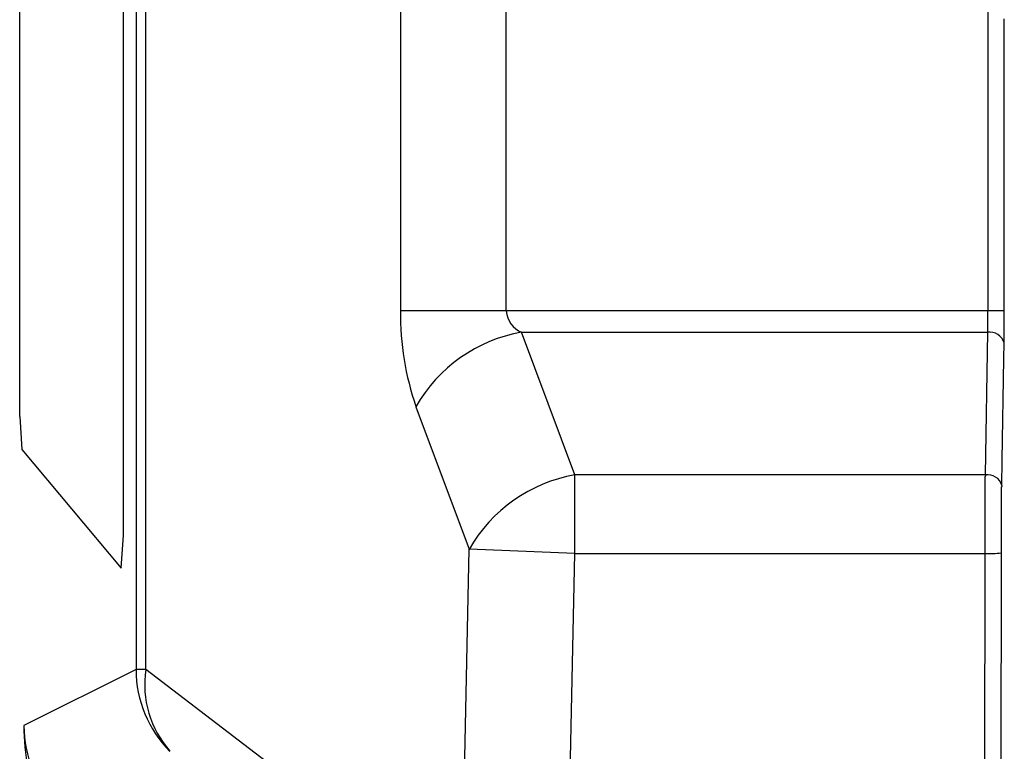
# Model space of a CAD drawing. Extents: x 32237 to 65877, y -840 to 23356.
# Drawn here: x 46635 to 46784, y 7239 to 7349 of the extents above; entities that cross this region are included whole.
import ezdxf

# ---------------------------------------------------------------- set-up
doc = ezdxf.new("R2010")
doc.units = 0
doc.header["$LTSCALE"] = 50
doc.header["$MEASUREMENT"] = 0
doc.layers.add('_1-1_BUHIN', color=7, linetype='CONTINUOUS')

msp = doc.modelspace()

# ---------------------------------------------------------------- linework, layer by layer
at = {"layer": '_1-1_BUHIN', "color": 4, "linetype": 'Continuous'}
for p, q in [((46635.4, 7289.1), (46635.4, 7359.5)), ((46651.1, 7271.18), (46651.1, 7359.5)), ((46652.99, 7359.5), (46652.99, 7250.87)), ((46654.46, 7250.87), (46654.46, 7359.5)), ((46692.97, 7359.5), (46692.97, 7305.07)), ((46708.96, 7305.07), (46708.96, 7359.5)), ((46781.78, 7359.5), (46781.78, 7305.07)), ((46784.26, 7348.96), (46784.26, 7349.24)), ((46784.26, 7348.67), (46784.26, 7348.96)), ((46784.26, 7348.39), (46784.26, 7348.67)), ((46784.26, 7348.1), (46784.26, 7348.39)), ((46784.26, 7347.82), (46784.26, 7348.1)), ((46784.26, 7347.53), (46784.26, 7347.82)), ((46784.26, 7347.25), (46784.26, 7347.53)), ((46784.26, 7346.96), (46784.26, 7347.25)), ((46784.26, 7346.68), (46784.26, 7346.96)), ((46784.26, 7346.39), (46784.26, 7346.68)), ((46784.26, 7346.11), (46784.26, 7346.39)), ((46784.26, 7345.82), (46784.26, 7346.11)), ((46784.26, 7345.54), (46784.26, 7345.82)), ((46784.26, 7345.25), (46784.26, 7345.54)), ((46784.26, 7344.97), (46784.26, 7345.25)), ((46784.26, 7344.68), (46784.26, 7344.97)), ((46784.26, 7344.4), (46784.26, 7344.68)), ((46784.26, 7344.11), (46784.26, 7344.4)), ((46784.26, 7343.83), (46784.26, 7344.11)), ((46784.26, 7343.54), (46784.26, 7343.83)), ((46784.26, 7343.26), (46784.26, 7343.54)), ((46784.26, 7342.97), (46784.26, 7343.26)), ((46784.26, 7342.69), (46784.26, 7342.97)), ((46784.26, 7342.4), (46784.26, 7342.69)), ((46784.26, 7342.12), (46784.26, 7342.4)), ((46784.26, 7341.83), (46784.26, 7342.12)), ((46784.26, 7341.55), (46784.26, 7341.83)), ((46784.26, 7341.26), (46784.26, 7341.55)), ((46784.26, 7340.98), (46784.26, 7341.26)), ((46784.26, 7340.69), (46784.26, 7340.98)), ((46784.26, 7340.41), (46784.26, 7340.69)), ((46784.26, 7340.12), (46784.26, 7340.41)), ((46784.26, 7339.84), (46784.26, 7340.12)), ((46784.26, 7339.55), (46784.26, 7339.84)), ((46784.26, 7339.27), (46784.26, 7339.55)), ((46784.26, 7338.98), (46784.26, 7339.27)), ((46784.26, 7338.7), (46784.26, 7338.98)), ((46784.26, 7338.41), (46784.26, 7338.7)), ((46784.26, 7338.13), (46784.26, 7338.41)), ((46784.26, 7337.84), (46784.26, 7338.13)), ((46784.26, 7337.56), (46784.26, 7337.84)), ((46784.26, 7337.27), (46784.26, 7337.56)), ((46784.26, 7336.99), (46784.26, 7337.27)), ((46784.26, 7336.7), (46784.26, 7336.99)), ((46784.26, 7336.42), (46784.26, 7336.7)), ((46784.26, 7336.13), (46784.26, 7336.42)), ((46784.26, 7335.85), (46784.26, 7336.13)), ((46784.26, 7335.56), (46784.26, 7335.85)), ((46784.26, 7335.28), (46784.26, 7335.56)), ((46784.26, 7334.99), (46784.26, 7335.28)), ((46784.26, 7334.71), (46784.26, 7334.99)), ((46784.26, 7334.42), (46784.26, 7334.71)), ((46784.26, 7334.14), (46784.26, 7334.42)), ((46784.26, 7333.85), (46784.26, 7334.14)), ((46784.26, 7333.57), (46784.26, 7333.85)), ((46784.26, 7333.28), (46784.26, 7333.57)), ((46784.26, 7333), (46784.26, 7333.28)), ((46784.26, 7332.71), (46784.26, 7333)), ((46784.26, 7332.43), (46784.26, 7332.71)), ((46784.26, 7332.14), (46784.26, 7332.43)), ((46784.26, 7331.86), (46784.26, 7332.14)), ((46784.26, 7331.57), (46784.26, 7331.86)), ((46784.26, 7331.29), (46784.26, 7331.57)), ((46784.26, 7331), (46784.26, 7331.29)), ((46784.26, 7330.72), (46784.26, 7331)), ((46784.26, 7330.43), (46784.26, 7330.72)), ((46784.26, 7330.15), (46784.26, 7330.43)), ((46784.26, 7329.86), (46784.26, 7330.15)), ((46784.26, 7329.58), (46784.26, 7329.86)), ((46784.26, 7329.29), (46784.26, 7329.58)), ((46784.26, 7329.01), (46784.26, 7329.29)), ((46784.26, 7328.72), (46784.26, 7329.01)), ((46784.26, 7328.44), (46784.26, 7328.72)), ((46784.26, 7328.15), (46784.26, 7328.44)), ((46784.26, 7327.87), (46784.26, 7328.15)), ((46784.26, 7327.58), (46784.26, 7327.87)), ((46784.26, 7327.3), (46784.26, 7327.58)), ((46784.26, 7327.01), (46784.26, 7327.3)), ((46784.26, 7326.73), (46784.26, 7327.01)), ((46784.26, 7326.44), (46784.26, 7326.73)), ((46784.26, 7326.16), (46784.26, 7326.44)), ((46784.26, 7325.87), (46784.26, 7326.16)), ((46784.26, 7325.59), (46784.26, 7325.87)), ((46784.26, 7325.3), (46784.26, 7325.59)), ((46784.26, 7325.02), (46784.26, 7325.3)), ((46784.26, 7324.73), (46784.26, 7325.02)), ((46784.26, 7324.45), (46784.26, 7324.73)), ((46784.26, 7324.16), (46784.26, 7324.45)), ((46784.26, 7323.88), (46784.26, 7324.16)), ((46784.26, 7323.59), (46784.26, 7323.88)), ((46784.26, 7323.31), (46784.26, 7323.59)), ((46784.26, 7323.02), (46784.26, 7323.31)), ((46784.26, 7322.74), (46784.26, 7323.02)), ((46784.26, 7322.45), (46784.26, 7322.74)), ((46784.26, 7322.17), (46784.26, 7322.45)), ((46784.26, 7321.88), (46784.26, 7322.17)), ((46784.26, 7321.6), (46784.26, 7321.88)), ((46784.26, 7321.31), (46784.26, 7321.6)), ((46784.26, 7321.03), (46784.26, 7321.31)), ((46784.26, 7320.74), (46784.26, 7321.03)), ((46784.26, 7320.46), (46784.26, 7320.74)), ((46784.26, 7320.17), (46784.26, 7320.46)), ((46784.26, 7319.89), (46784.26, 7320.17)), ((46784.26, 7319.6), (46784.26, 7319.89)), ((46784.26, 7319.32), (46784.26, 7319.6)), ((46784.26, 7319.03), (46784.26, 7319.32)), ((46784.26, 7318.75), (46784.26, 7319.03)), ((46784.26, 7318.46), (46784.26, 7318.75)), ((46784.26, 7318.18), (46784.26, 7318.46)), ((46784.26, 7317.89), (46784.26, 7318.18)), ((46784.26, 7317.61), (46784.26, 7317.89)), ((46784.26, 7317.32), (46784.26, 7317.61)), ((46784.26, 7317.04), (46784.26, 7317.32)), ((46784.26, 7316.75), (46784.26, 7317.04)), ((46784.26, 7316.47), (46784.26, 7316.75)), ((46784.26, 7316.18), (46784.26, 7316.47)), ((46784.26, 7315.9), (46784.26, 7316.18)), ((46784.26, 7315.61), (46784.26, 7315.9)), ((46784.26, 7315.33), (46784.26, 7315.61)), ((46784.26, 7315.04), (46784.26, 7315.33)), ((46784.26, 7314.76), (46784.26, 7315.04)), ((46784.26, 7314.47), (46784.26, 7314.76)), ((46784.26, 7314.19), (46784.26, 7314.47)), ((46784.26, 7313.9), (46784.26, 7314.19)), ((46784.26, 7313.62), (46784.26, 7313.9)), ((46784.26, 7313.33), (46784.26, 7313.62)), ((46784.26, 7313.05), (46784.26, 7313.33)), ((46784.26, 7312.76), (46784.26, 7313.05)), ((46784.26, 7312.48), (46784.26, 7312.76)), ((46784.26, 7312.19), (46784.26, 7312.48)), ((46784.26, 7311.91), (46784.26, 7312.19)), ((46784.26, 7311.62), (46784.26, 7311.91)), ((46784.26, 7311.34), (46784.26, 7311.62)), ((46784.26, 7311.05), (46784.26, 7311.34)), ((46784.26, 7310.77), (46784.26, 7311.05)), ((46784.26, 7310.48), (46784.26, 7310.77)), ((46784.26, 7310.2), (46784.26, 7310.48)), ((46784.26, 7309.91), (46784.26, 7310.2)), ((46784.26, 7309.63), (46784.26, 7309.91)), ((46784.26, 7309.34), (46784.26, 7309.63)), ((46784.26, 7309.06), (46784.26, 7309.34)), ((46784.26, 7308.77), (46784.26, 7309.06)), ((46784.26, 7308.49), (46784.26, 7308.77)), ((46784.26, 7308.2), (46784.26, 7308.49)), ((46784.26, 7307.92), (46784.26, 7308.2)), ((46784.26, 7307.63), (46784.26, 7307.92)), ((46784.26, 7307.35), (46784.26, 7307.63)), ((46784.26, 7307.06), (46784.26, 7307.35)), ((46784.26, 7306.78), (46784.26, 7307.06)), ((46784.26, 7306.49), (46784.26, 7306.78)), ((46784.26, 7306.21), (46784.26, 7306.49)), ((46784.26, 7305.92), (46784.26, 7306.21)), ((46784.26, 7305.64), (46784.26, 7305.92)), ((46708.96, 7305.07), (46692.97, 7305.07)), ((46781.78, 7305.07), (46708.96, 7305.07)), ((46781.76, 7305.07), (46781.76, 7305.05)), ((46781.76, 7305.05), (46781.76, 7305.03)), ((46781.76, 7305.03), (46781.76, 7305)), ((46781.76, 7305), (46781.76, 7304.98)), ((46781.76, 7304.98), (46781.76, 7304.96)), ((46781.76, 7304.96), (46781.76, 7304.94)), ((46781.76, 7304.94), (46781.76, 7304.92)), ((46781.76, 7304.92), (46781.76, 7304.89)), ((46781.76, 7304.89), (46781.76, 7304.87)), ((46781.76, 7304.87), (46781.76, 7304.85)), ((46781.76, 7304.85), (46781.76, 7304.83)), ((46781.76, 7304.83), (46781.76, 7304.81)), ((46781.76, 7304.81), (46781.76, 7304.78)), ((46781.76, 7304.78), (46781.76, 7304.76)), ((46781.76, 7304.76), (46781.76, 7304.74)), ((46781.76, 7304.74), (46781.76, 7304.72)), ((46781.76, 7304.72), (46781.76, 7304.69)), ((46781.76, 7304.69), (46781.76, 7304.67)), ((46781.76, 7304.67), (46781.76, 7304.65)), ((46781.76, 7304.65), (46781.76, 7304.63)), ((46781.76, 7304.63), (46781.76, 7304.61)), ((46781.76, 7304.61), (46781.76, 7304.58)), ((46781.76, 7304.58), (46781.76, 7304.56)), ((46781.76, 7304.56), (46781.76, 7304.54)), ((46781.76, 7304.54), (46781.76, 7304.52)), ((46781.76, 7304.52), (46781.76, 7304.5)), ((46781.76, 7304.5), (46781.76, 7304.47)), ((46781.76, 7304.47), (46781.76, 7304.45)), ((46781.76, 7304.45), (46781.76, 7304.43)), ((46781.76, 7304.43), (46781.76, 7304.41)), ((46781.76, 7304.41), (46781.76, 7304.39)), ((46781.76, 7304.39), (46781.76, 7304.37)), ((46781.76, 7304.37), (46781.76, 7304.34)), ((46781.76, 7304.34), (46781.76, 7304.32)), ((46781.76, 7304.32), (46781.76, 7304.3)), ((46781.76, 7304.3), (46781.76, 7304.28)), ((46781.76, 7304.28), (46781.76, 7304.26)), ((46781.76, 7304.26), (46781.76, 7304.23)), ((46781.76, 7304.23), (46781.76, 7304.21)), ((46781.76, 7304.21), (46781.76, 7304.19)), ((46781.76, 7304.19), (46781.76, 7304.17)), ((46781.76, 7304.17), (46781.76, 7304.15)), ((46784.28, 7305.07), (46781.78, 7305.07)), ((46784.26, 7305.35), (46784.26, 7305.64)), ((46784.26, 7305.07), (46784.26, 7305.35)), ((46784.26, 7305.04), (46784.26, 7305.07)), ((46784.26, 7305), (46784.26, 7305.04)), ((46784.26, 7304.97), (46784.26, 7305)), ((46784.26, 7304.94), (46784.26, 7304.97)), ((46784.26, 7304.9), (46784.26, 7304.94)), ((46784.26, 7304.87), (46784.26, 7304.9)), ((46784.26, 7304.84), (46784.26, 7304.87)), ((46784.26, 7304.8), (46784.26, 7304.84)), ((46784.26, 7304.77), (46784.26, 7304.8)), ((46784.26, 7304.74), (46784.26, 7304.77)), ((46784.26, 7304.7), (46784.26, 7304.74)), ((46784.26, 7304.67), (46784.26, 7304.7)), ((46784.26, 7304.64), (46784.26, 7304.67)), ((46784.26, 7304.6), (46784.26, 7304.64)), ((46784.26, 7304.57), (46784.26, 7304.6)), ((46784.26, 7304.54), (46784.26, 7304.57)), ((46784.26, 7304.5), (46784.26, 7304.54)), ((46784.26, 7304.47), (46784.26, 7304.5)), ((46784.26, 7304.44), (46784.26, 7304.47)), ((46784.26, 7304.41), (46784.26, 7304.44)), ((46784.26, 7304.37), (46784.26, 7304.41)), ((46784.26, 7304.34), (46784.26, 7304.37)), ((46784.26, 7304.31), (46784.26, 7304.34)), ((46784.26, 7304.27), (46784.26, 7304.31)), ((46784.26, 7304.24), (46784.26, 7304.27)), ((46784.26, 7304.21), (46784.26, 7304.24)), ((46784.26, 7304.17), (46784.26, 7304.21)), ((46784.26, 7304.14), (46784.26, 7304.17)), ((46781.76, 7304.15), (46781.76, 7304.13)), ((46781.76, 7304.13), (46781.76, 7304.11)), ((46781.76, 7304.11), (46781.76, 7304.08)), ((46781.76, 7304.08), (46781.76, 7304.06)), ((46781.76, 7304.06), (46781.76, 7304.04)), ((46781.76, 7304.04), (46781.76, 7304.02)), ((46781.76, 7304.02), (46781.76, 7304)), ((46781.76, 7304), (46781.76, 7303.98)), ((46781.76, 7303.98), (46781.76, 7303.96)), ((46781.76, 7303.96), (46781.76, 7303.93)), ((46781.76, 7303.93), (46781.76, 7303.91)), ((46781.76, 7303.91), (46781.76, 7303.89)), ((46781.76, 7303.89), (46781.76, 7303.87)), ((46781.76, 7303.87), (46781.76, 7303.85)), ((46781.76, 7303.85), (46781.76, 7303.83)), ((46781.76, 7303.83), (46781.76, 7303.81)), ((46781.76, 7303.81), (46781.76, 7303.79)), ((46781.76, 7303.79), (46781.76, 7303.76)), ((46781.76, 7303.76), (46781.76, 7303.74)), ((46781.76, 7303.74), (46781.76, 7303.72)), ((46781.76, 7303.72), (46781.76, 7303.7)), ((46781.76, 7303.7), (46781.76, 7303.68)), ((46781.76, 7303.68), (46781.76, 7303.66)), ((46781.76, 7303.66), (46781.76, 7303.64)), ((46781.76, 7303.64), (46781.76, 7303.62)), ((46781.76, 7303.62), (46781.76, 7303.6)), ((46781.76, 7303.6), (46781.76, 7303.58)), ((46781.76, 7303.58), (46781.76, 7303.56)), ((46781.76, 7303.56), (46781.76, 7303.54)), ((46781.76, 7303.54), (46781.76, 7303.52)), ((46781.76, 7303.52), (46781.76, 7303.49)), ((46781.76, 7303.49), (46781.76, 7303.47)), ((46781.76, 7303.47), (46781.76, 7303.45)), ((46781.76, 7303.45), (46781.76, 7303.43)), ((46781.76, 7303.43), (46781.76, 7303.41)), ((46781.76, 7303.41), (46781.76, 7303.39)), ((46781.76, 7303.39), (46781.76, 7303.37)), ((46781.76, 7303.37), (46781.76, 7303.35)), ((46781.76, 7303.35), (46781.76, 7303.33)), ((46781.76, 7303.33), (46781.76, 7303.31)), ((46781.76, 7303.31), (46781.76, 7303.29)), ((46781.76, 7303.29), (46781.76, 7303.27)), ((46781.76, 7303.27), (46781.76, 7303.25)), ((46781.76, 7303.25), (46781.76, 7303.23)), ((46781.76, 7303.23), (46781.76, 7303.21)), ((46781.76, 7303.21), (46781.76, 7303.19)), ((46781.76, 7303.19), (46781.76, 7303.17)), ((46781.76, 7303.17), (46781.76, 7303.15)), ((46781.76, 7303.15), (46781.76, 7303.13)), ((46781.76, 7303.13), (46781.76, 7303.11)), ((46781.76, 7303.11), (46781.76, 7303.09)), ((46781.76, 7303.09), (46781.76, 7303.07)), ((46781.76, 7303.07), (46781.76, 7303.05)), ((46781.76, 7303.05), (46781.76, 7303.04)), ((46781.76, 7303.04), (46781.76, 7303.02)), ((46781.76, 7303.02), (46781.76, 7303)), ((46781.76, 7303), (46781.76, 7302.98)), ((46781.76, 7302.98), (46781.76, 7302.96)), ((46781.76, 7302.96), (46781.76, 7302.94)), ((46781.76, 7302.94), (46781.76, 7302.92)), ((46781.76, 7302.92), (46781.76, 7302.9)), ((46781.76, 7302.9), (46781.76, 7302.88)), ((46781.76, 7302.88), (46781.76, 7302.86)), ((46781.76, 7302.86), (46781.76, 7302.84)), ((46781.76, 7302.84), (46781.76, 7302.82)), ((46781.76, 7302.82), (46781.76, 7302.8)), ((46781.76, 7302.8), (46781.76, 7302.79)), ((46781.76, 7302.79), (46781.76, 7302.77)), ((46781.76, 7302.77), (46781.76, 7302.75)), ((46781.76, 7302.75), (46781.76, 7302.73)), ((46781.76, 7302.73), (46781.76, 7302.71)), ((46781.76, 7302.71), (46781.76, 7302.69)), ((46781.76, 7302.69), (46781.76, 7302.67)), ((46784.26, 7304.11), (46784.26, 7304.14)), ((46784.26, 7304.08), (46784.26, 7304.11)), ((46784.26, 7304.04), (46784.26, 7304.08)), ((46784.26, 7304.01), (46784.26, 7304.04)), ((46784.26, 7303.98), (46784.26, 7304.01)), ((46784.26, 7303.95), (46784.26, 7303.98)), ((46784.26, 7303.91), (46784.26, 7303.95)), ((46784.26, 7303.88), (46784.26, 7303.91)), ((46784.26, 7303.85), (46784.26, 7303.88)), ((46784.26, 7303.81), (46784.26, 7303.85)), ((46784.26, 7303.78), (46784.26, 7303.81)), ((46784.26, 7303.75), (46784.26, 7303.78)), ((46784.26, 7303.72), (46784.26, 7303.75)), ((46784.26, 7303.69), (46784.26, 7303.72)), ((46784.26, 7303.65), (46784.26, 7303.69)), ((46784.26, 7303.62), (46784.26, 7303.65)), ((46784.26, 7303.59), (46784.26, 7303.62)), ((46784.26, 7303.56), (46784.26, 7303.59)), ((46784.26, 7303.52), (46784.26, 7303.56)), ((46784.26, 7303.49), (46784.26, 7303.52)), ((46784.26, 7303.46), (46784.26, 7303.49)), ((46784.26, 7303.43), (46784.26, 7303.46)), ((46784.26, 7303.4), (46784.26, 7303.43)), ((46784.26, 7303.36), (46784.26, 7303.4)), ((46784.26, 7303.33), (46784.26, 7303.36)), ((46784.26, 7303.3), (46784.26, 7303.33)), ((46784.26, 7303.27), (46784.26, 7303.3)), ((46784.26, 7303.24), (46784.26, 7303.27)), ((46784.26, 7303.2), (46784.26, 7303.24)), ((46784.26, 7303.17), (46784.26, 7303.2)), ((46784.26, 7303.14), (46784.26, 7303.17)), ((46784.26, 7303.11), (46784.26, 7303.14)), ((46784.26, 7303.08), (46784.26, 7303.11)), ((46784.26, 7303.05), (46784.26, 7303.08)), ((46784.26, 7303.01), (46784.26, 7303.05)), ((46784.26, 7302.98), (46784.26, 7303.01)), ((46784.26, 7302.95), (46784.26, 7302.98)), ((46784.26, 7302.92), (46784.26, 7302.95)), ((46784.26, 7302.89), (46784.26, 7302.92)), ((46784.26, 7302.86), (46784.26, 7302.89)), ((46784.26, 7302.83), (46784.26, 7302.86)), ((46784.26, 7302.8), (46784.26, 7302.83)), ((46784.26, 7302.77), (46784.26, 7302.8)), ((46784.26, 7302.74), (46784.26, 7302.77)), ((46784.26, 7302.7), (46784.26, 7302.74)), ((46784.26, 7302.67), (46784.26, 7302.7)), ((46719.35, 7280.3), (46711.3, 7301.85)), ((46711.3, 7301.85), (46781.75, 7301.85)), ((46781.75, 7301.85), (46781.41, 7280.3)), ((46781.76, 7302.67), (46781.76, 7302.65)), ((46781.76, 7302.65), (46781.76, 7302.63)), ((46781.76, 7302.63), (46781.76, 7302.61)), ((46781.76, 7302.61), (46781.76, 7302.6)), ((46781.76, 7302.6), (46781.76, 7302.58)), ((46781.76, 7302.58), (46781.76, 7302.56)), ((46781.76, 7302.56), (46781.76, 7302.54)), ((46781.76, 7302.54), (46781.76, 7302.52)), ((46781.76, 7302.52), (46781.76, 7302.5)), ((46781.76, 7302.5), (46781.76, 7302.48)), ((46781.76, 7302.48), (46781.76, 7302.46)), ((46781.76, 7302.46), (46781.76, 7302.45)), ((46781.76, 7302.45), (46781.76, 7302.43)), ((46781.76, 7302.43), (46781.76, 7302.41)), ((46781.76, 7302.41), (46781.76, 7302.39)), ((46781.76, 7302.39), (46781.76, 7302.37)), ((46781.76, 7302.37), (46781.76, 7302.35)), ((46781.76, 7302.35), (46781.76, 7302.33)), ((46781.76, 7302.33), (46781.76, 7302.32)), ((46781.76, 7302.32), (46781.76, 7302.3)), ((46781.76, 7302.3), (46781.76, 7302.28)), ((46781.76, 7302.28), (46781.76, 7302.26)), ((46781.76, 7302.26), (46781.76, 7302.24)), ((46781.76, 7302.24), (46781.76, 7302.22)), ((46781.76, 7302.22), (46781.76, 7302.21)), ((46781.76, 7302.21), (46781.76, 7302.19)), ((46781.76, 7302.19), (46781.76, 7302.17)), ((46781.76, 7302.17), (46781.76, 7302.15)), ((46781.76, 7302.15), (46781.76, 7302.13)), ((46781.76, 7302.13), (46781.76, 7302.11)), ((46781.76, 7302.11), (46781.76, 7302.1)), ((46781.76, 7302.1), (46781.76, 7302.08)), ((46781.76, 7302.08), (46781.76, 7302.06)), ((46781.76, 7302.06), (46781.76, 7302.04)), ((46781.76, 7302.04), (46781.76, 7302.02)), ((46781.76, 7302.02), (46781.76, 7302)), ((46781.76, 7302), (46781.76, 7301.99)), ((46781.76, 7301.99), (46781.76, 7301.97)), ((46781.76, 7301.97), (46781.76, 7301.95)), ((46781.76, 7301.95), (46781.76, 7301.93)), ((46781.76, 7301.93), (46781.76, 7301.91)), ((46781.76, 7301.91), (46781.76, 7301.89)), ((46781.76, 7301.89), (46781.76, 7301.88)), ((46781.76, 7301.88), (46781.76, 7301.86)), ((46784.26, 7302.64), (46784.26, 7302.67)), ((46784.26, 7302.61), (46784.26, 7302.64)), ((46784.26, 7302.58), (46784.26, 7302.61)), ((46784.26, 7302.55), (46784.26, 7302.58)), ((46784.26, 7302.52), (46784.26, 7302.55)), ((46784.26, 7302.49), (46784.26, 7302.52)), ((46784.26, 7302.46), (46784.26, 7302.49)), ((46784.26, 7302.43), (46784.26, 7302.46)), ((46784.26, 7302.4), (46784.26, 7302.43)), ((46784.26, 7302.37), (46784.26, 7302.4)), ((46784.26, 7302.34), (46784.26, 7302.37)), ((46784.26, 7302.31), (46784.26, 7302.34)), ((46784.26, 7302.28), (46784.26, 7302.31)), ((46784.26, 7302.25), (46784.26, 7302.28)), ((46784.26, 7302.22), (46784.26, 7302.25)), ((46784.26, 7302.19), (46784.26, 7302.22)), ((46784.26, 7302.16), (46784.26, 7302.19)), ((46784.26, 7302.13), (46784.26, 7302.16)), ((46784.26, 7302.1), (46784.26, 7302.13)), ((46784.26, 7302.07), (46784.26, 7302.1)), ((46784.26, 7302.05), (46784.26, 7302.07)), ((46784.26, 7302.02), (46784.26, 7302.05)), ((46784.26, 7301.99), (46784.26, 7302.02)), ((46784.26, 7301.96), (46784.26, 7301.99)), ((46784.26, 7301.93), (46784.26, 7301.96)), ((46784.26, 7301.9), (46784.26, 7301.93)), ((46784.26, 7301.87), (46784.26, 7301.9)), ((46784.26, 7301.84), (46784.26, 7301.87)), ((46784.26, 7301.81), (46784.26, 7301.84)), ((46784.26, 7301.78), (46784.26, 7301.81)), ((46784.26, 7301.75), (46784.26, 7301.78)), ((46784.26, 7301.73), (46784.26, 7301.75)), ((46784.26, 7301.7), (46784.26, 7301.73)), ((46784.26, 7301.67), (46784.26, 7301.7)), ((46784.26, 7301.64), (46784.26, 7301.67)), ((46784.26, 7301.61), (46784.26, 7301.64)), ((46784.26, 7301.58), (46784.26, 7301.61)), ((46784.26, 7301.55), (46784.26, 7301.58)), ((46784.26, 7301.53), (46784.26, 7301.55)), ((46784.26, 7301.5), (46784.26, 7301.53)), ((46784.26, 7301.47), (46784.26, 7301.5)), ((46784.26, 7301.44), (46784.26, 7301.47)), ((46784.26, 7301.41), (46784.26, 7301.44)), ((46784.26, 7301.38), (46784.26, 7301.41)), ((46784.26, 7301.36), (46784.26, 7301.38)), ((46784.26, 7301.33), (46784.26, 7301.36)), ((46784.26, 7301.3), (46784.26, 7301.33)), ((46784.26, 7301.27), (46784.26, 7301.3)), ((46784.26, 7301.24), (46784.26, 7301.27)), ((46784.26, 7301.22), (46784.26, 7301.24)), ((46784.26, 7301.19), (46784.26, 7301.22)), ((46784.26, 7301.16), (46784.26, 7301.19)), ((46784.21, 7297.84), (46784.25, 7300.24)), ((46784.26, 7301.13), (46784.26, 7301.16)), ((46784.26, 7301.1), (46784.26, 7301.13)), ((46784.26, 7301.08), (46784.26, 7301.1)), ((46784.26, 7301.05), (46784.26, 7301.08)), ((46784.26, 7301.02), (46784.26, 7301.05)), ((46784.26, 7300.99), (46784.26, 7301.02)), ((46784.26, 7300.96), (46784.26, 7300.99)), ((46784.26, 7300.94), (46784.26, 7300.96)), ((46784.26, 7300.91), (46784.26, 7300.94)), ((46784.26, 7300.88), (46784.26, 7300.91)), ((46784.26, 7300.85), (46784.26, 7300.88)), ((46784.26, 7300.83), (46784.26, 7300.85)), ((46784.26, 7300.8), (46784.26, 7300.83)), ((46784.26, 7300.77), (46784.26, 7300.8)), ((46784.26, 7300.74), (46784.26, 7300.77)), ((46784.26, 7300.72), (46784.26, 7300.74)), ((46784.26, 7300.69), (46784.26, 7300.72)), ((46784.26, 7300.66), (46784.26, 7300.69)), ((46784.26, 7300.63), (46784.26, 7300.66)), ((46784.26, 7300.61), (46784.26, 7300.63)), ((46784.26, 7300.58), (46784.26, 7300.61)), ((46784.26, 7300.55), (46784.26, 7300.58)), ((46784.26, 7300.52), (46784.26, 7300.55)), ((46784.26, 7300.5), (46784.26, 7300.52)), ((46784.26, 7300.47), (46784.26, 7300.5)), ((46784.26, 7300.44), (46784.26, 7300.47)), ((46784.26, 7300.41), (46784.26, 7300.44)), ((46784.26, 7300.39), (46784.26, 7300.41)), ((46784.26, 7300.36), (46784.26, 7300.39)), ((46784.26, 7300.33), (46784.26, 7300.36)), ((46784.26, 7300.3), (46784.26, 7300.33)), ((46784.26, 7300.28), (46784.26, 7300.3)), ((46784.26, 7300.25), (46784.26, 7300.28)), ((46783.97, 7282.52), (46784.21, 7297.84)), ((46695.31, 7290.6), (46703.37, 7269.05)), ((46635.4, 7289.1), (46635.72, 7284.12)), ((46635.72, 7284.12), (46650.72, 7266.2)), ((46783.91, 7278.69), (46783.97, 7282.52)), ((46719.35, 7268.41), (46719.35, 7280.3)), ((46781.41, 7280.3), (46719.35, 7280.3)), ((46781.46, 7280.09), (46781.36, 7280.04)), ((46781.36, 7280.04), (46781.36, 7279.99)), ((46781.36, 7279.99), (46781.36, 7279.94)), ((46781.36, 7279.94), (46781.36, 7279.88)), ((46781.36, 7279.88), (46781.36, 7279.83)), ((46781.36, 7279.83), (46781.36, 7279.78)), ((46781.36, 7279.78), (46781.36, 7279.72)), ((46781.36, 7279.72), (46781.36, 7279.67)), ((46781.36, 7279.67), (46781.36, 7279.62)), ((46781.36, 7279.62), (46781.36, 7279.57)), ((46781.36, 7279.57), (46781.36, 7279.51)), ((46781.36, 7279.51), (46781.36, 7279.46)), ((46781.36, 7279.46), (46781.36, 7279.41)), ((46781.36, 7279.41), (46781.36, 7279.35)), ((46781.36, 7279.35), (46781.36, 7279.3)), ((46781.36, 7279.3), (46781.36, 7279.24)), ((46781.36, 7279.24), (46781.36, 7279.19)), ((46781.36, 7279.19), (46781.36, 7279.13)), ((46781.36, 7279.13), (46781.36, 7279.08)), ((46781.36, 7279.08), (46781.36, 7279.02)), ((46781.36, 7279.02), (46781.36, 7278.97)), ((46781.36, 7278.97), (46781.36, 7278.91)), ((46781.36, 7278.91), (46781.36, 7278.86)), ((46781.36, 7278.86), (46781.36, 7278.8)), ((46781.46, 7280.3), (46781.46, 7280.25)), ((46781.46, 7280.25), (46781.46, 7280.2)), ((46781.46, 7280.2), (46781.46, 7280.14)), ((46781.46, 7280.14), (46781.46, 7280.09)), ((46781.36, 7278.8), (46781.36, 7278.75)), ((46781.36, 7278.75), (46781.36, 7278.69)), ((46781.36, 7278.69), (46781.36, 7278.64)), ((46781.36, 7278.64), (46781.36, 7278.58)), ((46781.36, 7278.58), (46781.36, 7278.52)), ((46781.36, 7278.52), (46781.36, 7278.47)), ((46781.36, 7278.47), (46781.36, 7278.41)), ((46781.36, 7278.41), (46781.36, 7278.35)), ((46781.36, 7278.35), (46781.36, 7278.3)), ((46781.36, 7278.3), (46781.36, 7278.24)), ((46781.36, 7278.24), (46781.36, 7278.18)), ((46781.36, 7278.18), (46781.36, 7278.12)), ((46781.36, 7278.12), (46781.36, 7278.07)), ((46781.36, 7278.07), (46781.36, 7278.01)), ((46781.36, 7278.01), (46781.36, 7277.95)), ((46781.36, 7277.95), (46781.36, 7277.89)), ((46781.36, 7277.89), (46781.36, 7277.83)), ((46781.36, 7277.83), (46781.36, 7277.78)), ((46781.36, 7277.78), (46781.36, 7277.72)), ((46781.36, 7277.72), (46781.36, 7277.66)), ((46781.36, 7277.66), (46781.36, 7277.6)), ((46781.36, 7277.6), (46781.36, 7277.54)), ((46781.36, 7277.54), (46781.36, 7277.48)), ((46781.36, 7277.48), (46781.36, 7277.42)), ((46781.36, 7277.42), (46781.36, 7277.36)), ((46783.86, 7278.51), (46783.96, 7278.56)), ((46783.86, 7278.47), (46783.86, 7278.51)), ((46783.86, 7278.42), (46783.86, 7278.47)), ((46783.86, 7278.38), (46783.86, 7278.42)), ((46783.86, 7278.33), (46783.86, 7278.38)), ((46783.86, 7278.29), (46783.86, 7278.33)), ((46783.86, 7278.24), (46783.86, 7278.29)), ((46783.86, 7278.2), (46783.86, 7278.24)), ((46783.86, 7278.15), (46783.86, 7278.2)), ((46783.86, 7278.11), (46783.86, 7278.15)), ((46783.86, 7278.06), (46783.86, 7278.11)), ((46783.86, 7278.02), (46783.86, 7278.06)), ((46783.86, 7277.97), (46783.86, 7278.02)), ((46783.86, 7277.92), (46783.86, 7277.97)), ((46783.86, 7277.88), (46783.86, 7277.92)), ((46783.86, 7277.83), (46783.86, 7277.88)), ((46783.86, 7277.78), (46783.86, 7277.83)), ((46783.86, 7277.74), (46783.86, 7277.78)), ((46783.86, 7277.69), (46783.86, 7277.74)), ((46783.86, 7277.64), (46783.86, 7277.69)), ((46783.86, 7277.6), (46783.86, 7277.64)), ((46783.86, 7277.55), (46783.86, 7277.6)), ((46783.86, 7277.5), (46783.86, 7277.55)), ((46783.86, 7277.46), (46783.86, 7277.5)), ((46783.86, 7277.41), (46783.86, 7277.46)), ((46783.86, 7277.36), (46783.86, 7277.41)), ((46783.96, 7278.65), (46783.96, 7278.69)), ((46783.96, 7278.6), (46783.96, 7278.65)), ((46783.96, 7278.56), (46783.96, 7278.6)), ((46781.36, 7277.36), (46781.36, 7277.31)), ((46781.36, 7277.31), (46781.36, 7277.25)), ((46781.36, 7277.25), (46781.36, 7277.19)), ((46781.36, 7277.19), (46781.36, 7277.13)), ((46781.36, 7277.13), (46781.36, 7277.07)), ((46781.36, 7277.07), (46781.36, 7277.01)), ((46781.36, 7277.01), (46781.36, 7276.95)), ((46781.36, 7276.95), (46781.36, 7276.89)), ((46781.36, 7276.89), (46781.36, 7276.83)), ((46781.36, 7276.83), (46781.36, 7276.77)), ((46781.36, 7276.77), (46781.36, 7276.7)), ((46781.36, 7276.7), (46781.36, 7276.64)), ((46781.36, 7276.64), (46781.36, 7276.58)), ((46781.36, 7276.58), (46781.36, 7276.52)), ((46781.36, 7276.52), (46781.36, 7276.46)), ((46781.36, 7276.46), (46781.36, 7276.4)), ((46781.36, 7276.4), (46781.36, 7276.34)), ((46781.36, 7276.34), (46781.36, 7276.28)), ((46781.36, 7276.28), (46781.36, 7276.22)), ((46781.36, 7276.22), (46781.36, 7276.15)), ((46781.36, 7276.15), (46781.36, 7276.09)), ((46781.36, 7276.09), (46781.36, 7276.03)), ((46781.36, 7276.03), (46781.36, 7275.97)), ((46781.36, 7275.97), (46781.36, 7275.91)), ((46781.36, 7275.91), (46781.36, 7275.84)), ((46783.86, 7277.31), (46783.86, 7277.36)), ((46783.86, 7277.26), (46783.86, 7277.31)), ((46783.86, 7277.22), (46783.86, 7277.26)), ((46783.86, 7277.17), (46783.86, 7277.22)), ((46783.86, 7277.12), (46783.86, 7277.17)), ((46783.86, 7277.07), (46783.86, 7277.12)), ((46783.86, 7277.02), (46783.86, 7277.07)), ((46783.86, 7276.97), (46783.86, 7277.02)), ((46783.86, 7276.92), (46783.86, 7276.97)), ((46783.86, 7276.87), (46783.86, 7276.92)), ((46783.86, 7276.83), (46783.86, 7276.87)), ((46783.86, 7276.78), (46783.86, 7276.83)), ((46783.86, 7276.73), (46783.86, 7276.78)), ((46783.86, 7276.68), (46783.86, 7276.73)), ((46783.86, 7276.63), (46783.86, 7276.68)), ((46783.86, 7276.58), (46783.86, 7276.63)), ((46783.86, 7276.53), (46783.86, 7276.58)), ((46783.86, 7276.48), (46783.86, 7276.53)), ((46783.86, 7276.43), (46783.86, 7276.48)), ((46783.86, 7276.38), (46783.86, 7276.43)), ((46783.86, 7276.33), (46783.86, 7276.38)), ((46783.86, 7276.28), (46783.86, 7276.33)), ((46783.86, 7276.23), (46783.86, 7276.28)), ((46783.86, 7276.17), (46783.86, 7276.23)), ((46783.86, 7276.12), (46783.86, 7276.17)), ((46783.86, 7276.07), (46783.86, 7276.12)), ((46783.86, 7276.02), (46783.86, 7276.07)), ((46783.86, 7275.97), (46783.86, 7276.02)), ((46783.86, 7275.92), (46783.86, 7275.97)), ((46783.86, 7275.87), (46783.86, 7275.92)), ((46781.36, 7275.84), (46781.36, 7275.78)), ((46781.36, 7275.78), (46781.36, 7275.72)), ((46781.36, 7275.72), (46781.36, 7275.66)), ((46781.36, 7275.66), (46781.36, 7275.59)), ((46781.36, 7275.59), (46781.36, 7275.53)), ((46781.36, 7275.53), (46781.36, 7275.47)), ((46781.36, 7275.47), (46781.36, 7275.41)), ((46781.36, 7275.41), (46781.36, 7275.34)), ((46781.36, 7275.34), (46781.36, 7275.28)), ((46781.36, 7275.28), (46781.36, 7275.22)), ((46781.36, 7275.22), (46781.36, 7275.15)), ((46781.36, 7275.15), (46781.36, 7275.09)), ((46781.36, 7275.09), (46781.36, 7275.03)), ((46781.36, 7275.03), (46781.36, 7274.96)), ((46781.36, 7274.96), (46781.36, 7274.9)), ((46781.36, 7274.9), (46781.36, 7274.84)), ((46781.36, 7274.84), (46781.36, 7274.77)), ((46781.36, 7274.77), (46781.36, 7274.71)), ((46781.36, 7274.71), (46781.36, 7274.64)), ((46781.36, 7274.64), (46781.36, 7274.58)), ((46781.36, 7274.58), (46781.36, 7274.52)), ((46781.36, 7274.52), (46781.36, 7274.45)), ((46781.36, 7274.45), (46781.36, 7274.39)), ((46781.36, 7274.39), (46781.36, 7274.32)), ((46783.86, 7275.82), (46783.86, 7275.87)), ((46783.86, 7275.76), (46783.86, 7275.82)), ((46783.86, 7275.71), (46783.86, 7275.76)), ((46783.86, 7275.66), (46783.86, 7275.71)), ((46783.86, 7275.61), (46783.86, 7275.66)), ((46783.86, 7275.56), (46783.86, 7275.61)), ((46783.86, 7275.5), (46783.86, 7275.56)), ((46783.86, 7275.45), (46783.86, 7275.5)), ((46783.86, 7275.4), (46783.86, 7275.45)), ((46783.86, 7275.35), (46783.86, 7275.4)), ((46783.86, 7275.29), (46783.86, 7275.35)), ((46783.86, 7275.24), (46783.86, 7275.29)), ((46783.86, 7275.19), (46783.86, 7275.24)), ((46783.86, 7275.14), (46783.86, 7275.19)), ((46783.86, 7275.08), (46783.86, 7275.14)), ((46783.86, 7275.03), (46783.86, 7275.08)), ((46783.86, 7274.98), (46783.86, 7275.03)), ((46783.86, 7274.92), (46783.86, 7274.98)), ((46783.86, 7274.87), (46783.86, 7274.92)), ((46783.86, 7274.82), (46783.86, 7274.87)), ((46783.86, 7274.76), (46783.86, 7274.82)), ((46783.86, 7274.71), (46783.86, 7274.76)), ((46783.86, 7274.66), (46783.86, 7274.71)), ((46783.86, 7274.6), (46783.86, 7274.66)), ((46783.86, 7274.55), (46783.86, 7274.6)), ((46783.86, 7274.49), (46783.86, 7274.55)), ((46783.86, 7274.44), (46783.86, 7274.49)), ((46783.86, 7274.39), (46783.86, 7274.44)), ((46783.86, 7274.33), (46783.86, 7274.39)), ((46781.36, 7274.32), (46781.36, 7274.26)), ((46781.36, 7274.26), (46781.36, 7274.19)), ((46781.36, 7274.19), (46781.36, 7274.13)), ((46781.36, 7274.13), (46781.36, 7274.07)), ((46781.36, 7274.07), (46781.36, 7274)), ((46781.36, 7274), (46781.36, 7273.94)), ((46781.36, 7273.94), (46781.36, 7273.87)), ((46781.36, 7273.87), (46781.36, 7273.81)), ((46781.36, 7273.81), (46781.36, 7273.74)), ((46781.36, 7273.74), (46781.36, 7273.68)), ((46781.36, 7273.68), (46781.36, 7273.61)), ((46781.36, 7273.61), (46781.36, 7273.55)), ((46781.36, 7273.55), (46781.36, 7273.48)), ((46781.36, 7273.48), (46781.36, 7273.42)), ((46781.36, 7273.42), (46781.36, 7273.35)), ((46781.36, 7273.35), (46781.36, 7273.29)), ((46781.36, 7273.29), (46781.36, 7273.22)), ((46781.36, 7273.22), (46781.36, 7273.16)), ((46781.36, 7273.16), (46781.36, 7273.09)), ((46781.36, 7273.09), (46781.36, 7273.02)), ((46781.36, 7273.02), (46781.36, 7272.96)), ((46781.36, 7272.96), (46781.36, 7272.89)), ((46783.86, 7274.28), (46783.86, 7274.33)), ((46783.86, 7274.22), (46783.86, 7274.28)), ((46783.86, 7274.17), (46783.86, 7274.22)), ((46783.86, 7274.12), (46783.86, 7274.17)), ((46783.86, 7274.06), (46783.86, 7274.12)), ((46783.86, 7274.01), (46783.86, 7274.06)), ((46783.86, 7273.95), (46783.86, 7274.01)), ((46783.86, 7273.9), (46783.86, 7273.95)), ((46783.86, 7273.84), (46783.86, 7273.9)), ((46783.86, 7273.79), (46783.86, 7273.84)), ((46783.86, 7273.73), (46783.86, 7273.79)), ((46783.86, 7273.68), (46783.86, 7273.73)), ((46783.86, 7273.62), (46783.86, 7273.68)), ((46783.86, 7273.57), (46783.86, 7273.62)), ((46783.86, 7273.51), (46783.86, 7273.57)), ((46783.86, 7273.46), (46783.86, 7273.51)), ((46783.86, 7273.4), (46783.86, 7273.46)), ((46783.86, 7273.35), (46783.86, 7273.4)), ((46783.86, 7273.29), (46783.86, 7273.35)), ((46783.86, 7273.24), (46783.86, 7273.29)), ((46783.86, 7273.18), (46783.86, 7273.24)), ((46783.86, 7273.12), (46783.86, 7273.18)), ((46783.86, 7273.07), (46783.86, 7273.12)), ((46783.86, 7273.01), (46783.86, 7273.07)), ((46783.86, 7272.96), (46783.86, 7273.01)), ((46783.86, 7272.9), (46783.86, 7272.96)), ((46783.86, 7272.85), (46783.86, 7272.9)), ((46781.36, 7272.89), (46781.36, 7272.83)), ((46781.36, 7272.83), (46781.36, 7272.76)), ((46781.36, 7272.76), (46781.36, 7272.7)), ((46781.36, 7272.7), (46781.36, 7272.63)), ((46781.36, 7272.63), (46781.36, 7272.56)), ((46781.36, 7272.56), (46781.36, 7272.5)), ((46781.36, 7272.5), (46781.36, 7272.43)), ((46781.36, 7272.43), (46781.36, 7272.37)), ((46781.36, 7272.37), (46781.36, 7272.3)), ((46781.36, 7272.3), (46781.36, 7272.23)), ((46781.36, 7272.23), (46781.36, 7272.17)), ((46781.36, 7272.17), (46781.36, 7272.1)), ((46781.36, 7272.1), (46781.36, 7272.04)), ((46781.36, 7272.04), (46781.36, 7271.97)), ((46781.36, 7271.97), (46781.36, 7271.9)), ((46781.36, 7271.9), (46781.36, 7271.84)), ((46781.36, 7271.84), (46781.36, 7271.77)), ((46781.36, 7271.77), (46781.36, 7271.7)), ((46781.36, 7271.7), (46781.36, 7271.64)), ((46781.36, 7271.64), (46781.36, 7271.57)), ((46781.36, 7271.57), (46781.36, 7271.5)), ((46781.36, 7271.5), (46781.36, 7271.44)), ((46781.36, 7271.44), (46781.36, 7271.37)), ((46783.86, 7272.79), (46783.86, 7272.85)), ((46783.86, 7272.73), (46783.86, 7272.79)), ((46783.86, 7272.68), (46783.86, 7272.73)), ((46783.86, 7272.62), (46783.86, 7272.68)), ((46783.86, 7272.57), (46783.86, 7272.62)), ((46783.86, 7272.51), (46783.86, 7272.57)), ((46783.86, 7272.45), (46783.86, 7272.51)), ((46783.86, 7272.4), (46783.86, 7272.45)), ((46783.86, 7272.34), (46783.86, 7272.4)), ((46783.86, 7272.29), (46783.86, 7272.34)), ((46783.86, 7272.23), (46783.86, 7272.29)), ((46783.86, 7272.17), (46783.86, 7272.23)), ((46783.86, 7272.12), (46783.86, 7272.17)), ((46783.86, 7272.06), (46783.86, 7272.12)), ((46783.86, 7272), (46783.86, 7272.06)), ((46783.86, 7271.95), (46783.86, 7272)), ((46783.86, 7271.89), (46783.86, 7271.95)), ((46783.86, 7271.83), (46783.86, 7271.89)), ((46783.86, 7271.78), (46783.86, 7271.83)), ((46783.86, 7271.72), (46783.86, 7271.78)), ((46783.86, 7271.66), (46783.86, 7271.72)), ((46783.86, 7271.61), (46783.86, 7271.66)), ((46783.86, 7271.55), (46783.86, 7271.61)), ((46783.86, 7271.49), (46783.86, 7271.55)), ((46783.86, 7271.44), (46783.86, 7271.49)), ((46783.86, 7271.38), (46783.86, 7271.44)), ((46650.72, 7266.2), (46651.1, 7271.18)), ((46781.36, 7271.37), (46781.36, 7271.3)), ((46781.36, 7271.3), (46781.36, 7271.24)), ((46781.36, 7271.24), (46781.36, 7271.17)), ((46781.36, 7271.17), (46781.36, 7271.1)), ((46781.36, 7271.1), (46781.36, 7271.04)), ((46781.36, 7271.04), (46781.36, 7270.97)), ((46781.36, 7270.97), (46781.36, 7270.9)), ((46781.36, 7270.9), (46781.36, 7270.84)), ((46781.36, 7270.84), (46781.36, 7270.77)), ((46781.36, 7270.77), (46781.36, 7270.7)), ((46781.36, 7270.7), (46781.36, 7270.64)), ((46781.36, 7270.64), (46781.36, 7270.57)), ((46781.36, 7270.57), (46781.36, 7270.5)), ((46781.36, 7270.5), (46781.36, 7270.43)), ((46781.36, 7270.43), (46781.36, 7270.37)), ((46781.36, 7270.37), (46781.36, 7270.3)), ((46781.36, 7270.3), (46781.36, 7270.23)), ((46781.36, 7270.23), (46781.36, 7270.17)), ((46781.36, 7270.17), (46781.36, 7270.1)), ((46781.36, 7270.1), (46781.36, 7270.03)), ((46781.36, 7270.03), (46781.36, 7269.96)), ((46781.36, 7269.96), (46781.36, 7269.9)), ((46783.86, 7271.32), (46783.86, 7271.38)), ((46783.86, 7271.26), (46783.86, 7271.32)), ((46783.86, 7271.21), (46783.86, 7271.26)), ((46783.86, 7271.15), (46783.86, 7271.21)), ((46783.86, 7271.09), (46783.86, 7271.15)), ((46783.86, 7271.04), (46783.86, 7271.09)), ((46783.86, 7270.98), (46783.86, 7271.04)), ((46783.86, 7270.92), (46783.86, 7270.98)), ((46783.86, 7270.86), (46783.86, 7270.92)), ((46783.86, 7270.81), (46783.86, 7270.86)), ((46783.86, 7270.75), (46783.86, 7270.81)), ((46783.86, 7270.69), (46783.86, 7270.75)), ((46783.86, 7270.64), (46783.86, 7270.69)), ((46783.86, 7270.58), (46783.86, 7270.64)), ((46783.86, 7270.52), (46783.86, 7270.58)), ((46783.86, 7270.46), (46783.86, 7270.52)), ((46783.86, 7270.41), (46783.86, 7270.46)), ((46783.86, 7270.35), (46783.86, 7270.41)), ((46783.86, 7270.29), (46783.86, 7270.35)), ((46783.86, 7270.23), (46783.86, 7270.29)), ((46783.86, 7270.18), (46783.86, 7270.23)), ((46783.86, 7270.12), (46783.86, 7270.18)), ((46783.86, 7270.06), (46783.86, 7270.12)), ((46783.86, 7270), (46783.86, 7270.06)), ((46783.86, 7269.95), (46783.86, 7270)), ((46783.86, 7269.89), (46783.86, 7269.95)), ((46702.21, 7214.44), (46703.37, 7269.05)), ((46719.35, 7268.41), (46703.37, 7269.05)), ((46781.36, 7269.9), (46781.36, 7269.83)), ((46781.36, 7269.83), (46781.36, 7269.76)), ((46781.36, 7269.76), (46781.36, 7269.69)), ((46781.36, 7269.69), (46781.36, 7269.63)), ((46781.36, 7269.63), (46781.36, 7269.56)), ((46781.36, 7269.56), (46781.36, 7269.49)), ((46781.36, 7269.49), (46781.36, 7269.43)), ((46781.36, 7269.43), (46781.36, 7269.36)), ((46781.36, 7269.36), (46781.36, 7269.29)), ((46781.36, 7269.29), (46781.36, 7269.22)), ((46781.36, 7269.22), (46781.36, 7269.16)), ((46781.36, 7269.16), (46781.36, 7269.09)), ((46781.36, 7269.09), (46781.36, 7269.02)), ((46781.36, 7269.02), (46781.36, 7268.95)), ((46781.36, 7268.95), (46781.36, 7268.89)), ((46781.36, 7268.89), (46781.36, 7268.82)), ((46781.36, 7268.82), (46781.36, 7268.75)), ((46781.36, 7268.75), (46781.36, 7268.68)), ((46781.36, 7268.68), (46781.36, 7268.62)), ((46781.36, 7268.62), (46781.36, 7268.55)), ((46781.36, 7268.55), (46781.36, 7268.48)), ((46781.36, 7268.48), (46781.36, 7268.41)), ((46783.78, 7198.32), (46783.84, 7268.5)), ((46783.86, 7269.83), (46783.86, 7269.89)), ((46783.86, 7269.77), (46783.86, 7269.83)), ((46783.86, 7269.72), (46783.86, 7269.77)), ((46783.86, 7269.66), (46783.86, 7269.72)), ((46783.86, 7269.6), (46783.86, 7269.66)), ((46783.86, 7269.54), (46783.86, 7269.6)), ((46783.86, 7269.48), (46783.86, 7269.54)), ((46783.86, 7269.43), (46783.86, 7269.48)), ((46783.86, 7269.37), (46783.86, 7269.43)), ((46783.86, 7269.31), (46783.86, 7269.37)), ((46783.86, 7269.25), (46783.86, 7269.31)), ((46783.86, 7269.2), (46783.86, 7269.25)), ((46783.86, 7269.14), (46783.86, 7269.2)), ((46783.86, 7269.08), (46783.86, 7269.14)), ((46783.86, 7269.02), (46783.86, 7269.08)), ((46783.86, 7268.96), (46783.86, 7269.02)), ((46783.86, 7268.91), (46783.86, 7268.96)), ((46783.86, 7268.85), (46783.86, 7268.91)), ((46783.86, 7268.79), (46783.86, 7268.85)), ((46783.86, 7268.73), (46783.86, 7268.79)), ((46783.86, 7268.68), (46783.86, 7268.73)), ((46783.86, 7268.62), (46783.86, 7268.68)), ((46783.86, 7268.56), (46783.86, 7268.62)), ((46783.86, 7268.5), (46783.86, 7268.56)), ((46718.2, 7213.41), (46719.35, 7268.41)), ((46719.35, 7268.41), (46781.34, 7268.41)), ((46781.34, 7268.41), (46781.28, 7198.17)), ((46652.99, 7250.87), (46636.04, 7242.4)), ((46654.46, 7250.87), (46652.99, 7250.87)), ((46702.21, 7214.44), (46654.46, 7250.87))]:
    msp.add_line(p, q, dxfattribs=at)
for centre, radius, start, end in [((46736.24, 7304.66), 43.27, 179.4584, 198.9511), ((46712.83, 7305.43), 3.89, 185.3457, 246.8553), ((46715.22, 7279.3), 22.89, 99.8544, 150.4075), ((46782.09, 7299.63), 2.25, 15.8156, 98.6463), ((46723.27, 7257.74), 22.89, 99.8544, 150.4075), ((46781.75, 7278.08), 2.25, 15.8014, 98.6381), ((46781.96, 7286.34), 17.94, 268.019, 276.0157), ((46670.54, 7250.91), 17.55, 180.1469, 224.947), ((46669.54, 7248.62), 15.24, 171.5009, 221.491), ((46653.48, 7242.39), 17.44, 179.9687, 225.0696), ((46675.78, 7242.54), 39.74, 180.1888, 199.0156)]:
    msp.add_arc(centre, radius, start, end, dxfattribs=at)

doc.saveas('drawing.dxf')
